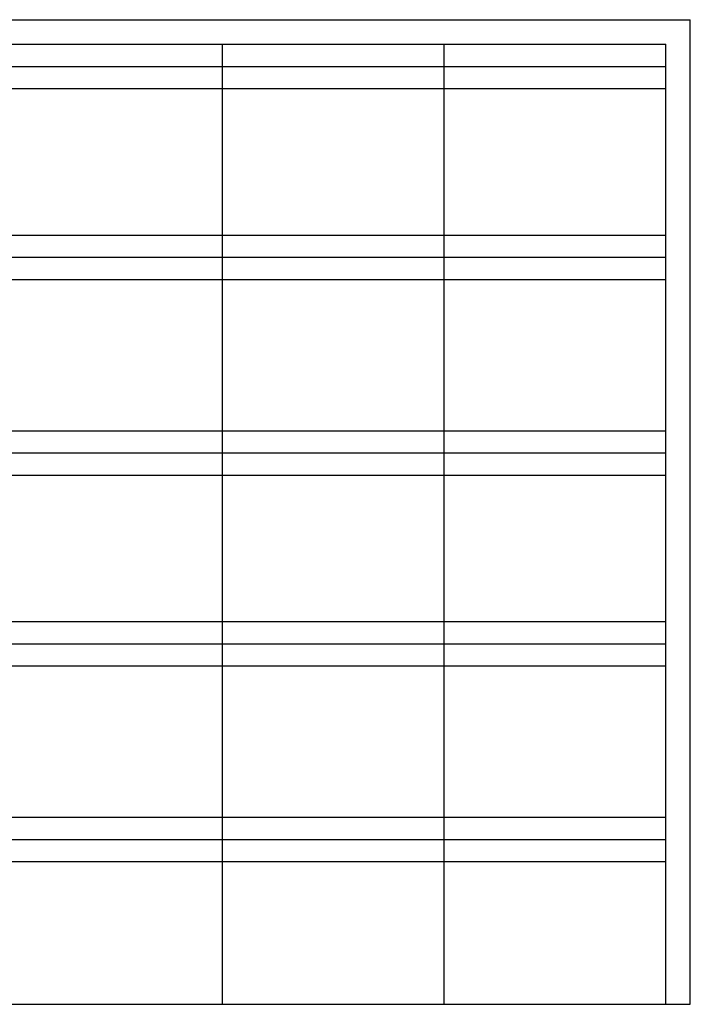
# Model space of a CAD drawing. Extents: x 0 to 27500, y -50 to 20000.
# Drawn here: x 13878 to 27500, y 0 to 20000 of the extents above; entities that cross this region are included whole.
import ezdxf

# ---------------------------------------------------------------- set-up
doc = ezdxf.new("R2010")
doc.units = 0
doc.layers.add('YKK_F1', color=7, linetype='CONTINUOUS')

msp = doc.modelspace()

# ---------------------------------------------------------------- linework, layer by layer
at = {"layer": 'YKK_F1', "color": 7}
for p, q in [((0, 20000), (27500, 20000)), ((27500, 0), (27500, 20000)), ((0, 19500), (27000, 19500)), ((18000, 0), (18000, 19500)), ((22500, 0), (22500, 19500)), ((27000, 0), (27000, 19500)), ((0, 19050), (27000, 19050)), ((0, 18600), (27000, 18600)), ((0, 15625), (27000, 15625)), ((0, 15175), (27000, 15175)), ((0, 14725), (27000, 14725)), ((0, 11650), (27000, 11650)), ((0, 11200), (27000, 11200)), ((0, 10750), (27000, 10750)), ((0, 7775), (27000, 7775)), ((0, 7325), (27000, 7325)), ((0, 6875), (27000, 6875)), ((0, 3800), (27000, 3800)), ((0, 3350), (27000, 3350)), ((0, 2900), (27000, 2900)), ((0, 0), (27500, 0))]:
    msp.add_line(p, q, dxfattribs=at)

doc.saveas('drawing.dxf')
